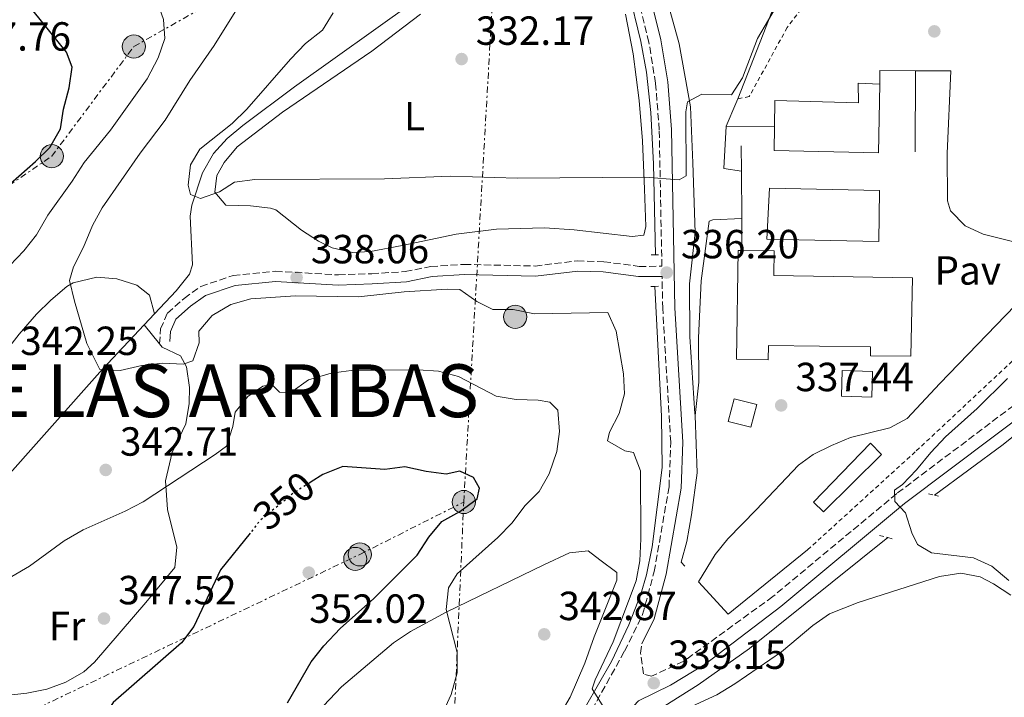
# Model space of a CAD drawing. Units: metres. Extents: x 594023 to 597488, y 4712875 to 4715235.
# Drawn here: x 594515 to 594757, y 4713589 to 4713756 of the extents above; entities that cross this region are included whole.
import ezdxf
from ezdxf.enums import TextEntityAlignment as Align

# ---------------------------------------------------------------- set-up
doc = ezdxf.new("R2010")
doc.units = ezdxf.units.M
doc.header["$MEASUREMENT"] = 0
for name, pattern in [('DGN Style 1', [1.045693079995523, 0.001739921930109024, -1.043953158065414]), ('DGN Style 2', [1.7399219301090239, 1.043953158065414, -0.6959687720436097]), ('DGN Style 3', [2.435890702152634, 1.739921930109024, -0.6959687720436097]), ('DGN Style 5', [1.217945351076317, 0.5219765790327072, -0.6959687720436097]), ('DGN Style 7', [3.4798438602180486, 1.565929737098122, -0.6959687720436097, 0.5219765790327072, -0.6959687720436097])]:
    doc.linetypes.add(name, pattern=pattern)
for name, color, linetype, lineweight in [('Acequia sin especificar', 4, 'Continuous', 0), ('Camino', 7, 'DGN Style 3', 0), ('Cauce permanente no visto', 142, 'DGN Style 1', 13), ('Cota de curva de nivel directora', 7, 'Continuous', 0), ('Cota de punto acotado terreno', 7, 'Continuous', 0), ('Curva de nivel directora', 30, 'Continuous', 30), ('Curva de nivel directora no vista', 30, 'DGN Style 5', 30), ('Curva de nivel intermedia', 30, 'Continuous', 0), ('Etiqueta de uso rústico', 92, 'Continuous', 0), ('Invernadero', 7, 'Continuous', 0), ('Línea  de muro-pared o tapia', 1, 'Continuous', 13), ('Línea de bordillo', 7, 'Continuous', 13), ('Línea de cambio de uso (parcela vista)', 92, 'Continuous', 0), ('Línea de pavimento', 1, 'Continuous', 0), ('Línea eléctrica', 6, 'DGN Style 7', 0), ('Margen derecho', 7, 'Continuous', 0), ('Nave industrial', 1, 'Continuous', 13), ('Pavimento', 7, 'Continuous', 0), ('Pontón-alcantarilla (pasos de agua)', 1, 'DGN Style 2', 0), ('Poste tendido eléctrico', 7, 'Continuous', 0), ('Punto acotado terreno (símbolo)', 7, 'Continuous', 0), ('Tela metálica o alambrada', 7, 'DGN Style 2', 0), ('Texto de Corraliza', 7, 'Continuous', 0), ('Zona delimitada', 6, 'Continuous', 0)]:
    doc.layers.add(name, color=color, linetype=linetype, lineweight=lineweight)
doc.styles.add('Style-Arial', font='arial.ttf')

# ---------------------------------------------------------------- blocks, each defined once
blk = doc.blocks.new('5PATER')
at = {"layer": 'Cauce permanente no visto', "linetype": 'Continuous', "lineweight": 0}
h = blk.add_hatch(color=51, dxfattribs=at)
edge = h.paths.add_edge_path()
edge.add_ellipse((0, 0), major_axis=(-0.1095731443231308, -0.1110710700762829), ratio=0.9994222409660317, start_angle=0, end_angle=360)
blk = doc.blocks.new('5PELE')
at = {"layer": 'Zona delimitada', "linetype": 'Continuous', "lineweight": 0}
h = blk.add_hatch(color=9, dxfattribs=at)
edge = h.paths.add_edge_path()
edge.add_arc((-2.000000476837158e-05, 0), 0.2850000000000001, 0, 360)
at = {"layer": 'Zona delimitada', "color": 252, "linetype": 'Continuous', "lineweight": 0}
blk.add_circle((-2.000000476837158e-05, 0), 0.2850000000000001, dxfattribs=at)

msp = doc.modelspace()

# ---------------------------------------------------------------- linework, layer by layer
at = {"layer": 'Acequia sin especificar', "color": 4, "linetype": 'Continuous', "lineweight": 0, "extrusion": (0.0652767367531989, 0.06932490647176497, 0.9954561793376616), "elevation": 365922.2590039363, "flags": 128}
msp.add_lwpolyline([(2798516.685278052, -3821872.311079274), (2798516.685278052, -3821868.530391506)], dxfattribs=at)
at = {"layer": 'Acequia sin especificar', "color": 4, "linetype": 'Continuous', "lineweight": 0}
for points in [[(594636.6699999999, 4713797.119999999, 328.8300000000018), (594636.2300000006, 4713796.689999999, 328.8600000000006), (594633.0099999999, 4713792.880000001, 329.2200000000012), (594631.1799999997, 4713789.880000001, 329.4700000000012), (594627.1200000001, 4713780.75, 330), (594624.1100000005, 4713774.76, 330.2200000000012), (594621.3499999996, 4713770.199999999, 330.3800000000047), (594618.2100000001, 4713766.26, 330.6000000000058), (594614.6100000005, 4713762.779999999, 330.8300000000018), (594611.9500000002, 4713760.710000001, 330.9799999999959), (594582.5, 4713739.710000001, 332.8000000000029), (594569.7100000001, 4713730.199999999, 333.1000000000058), (594565.9100000003, 4713726.99, 333.3600000000006), (594562.5300000003, 4713723.27, 333.679999999993), (594559.8200000003, 4713718.52, 334.070000000007), (594557.1500000004, 4713710.560000001, 334.6699999999983), (594556.7400000002, 4713707.84, 334.9199999999983), (594557.3499999996, 4713695.850000001, 336.4600000000065), (594556.5800000001, 4713693.539999999, 336.7400000000052), (594553.3399999999, 4713689.480000001, 337.1900000000023), (594548.0099999999, 4713683.83, 337.9499999999971)], [(594671.4000000004, 4713698.32, 335.2200000000012), (594670.9100000003, 4713720.699999999, 333.429999999993), (594670.2400000002, 4713733.390000001, 333.1000000000058), (594669.1699999999, 4713743.310000001, 332.3999999999942), (594667.75, 4713750.869999999, 331.7799999999988), (594664.75, 4713763.41, 330.679999999993), (594659.5700000003, 4713781.310000001, 330.0800000000018), (594657.8600000005, 4713785.960000001, 330.0899999999965), (594655.4000000004, 4713790.380000001, 330.0899999999965), (594651.2999999998, 4713794.08, 329.6300000000047), (594649.0800000001, 4713794.82, 329.4700000000012), (594636.6699999999, 4713797.119999999, 328.8300000000018)], [(594892.4800000006, 4713747.65, 323.7200000000012), (594888.7000000002, 4713747.630000001, 324.0200000000041), (594883.9900000002, 4713746.17, 324.8399999999965), (594874.7800000003, 4713740.140000001, 325.3399999999965), (594850.6900000004, 4713720.890000001, 326.2400000000052), (594834.5, 4713708.58, 327.1399999999995), (594809.5800000001, 4713690.300000001, 328.8500000000058), (594776.4699999997, 4713667.33, 331.2899999999936), (594757.04, 4713651.619999999, 332.2799999999988), (594740.0800000001, 4713639.140000001, 333.7100000000065)], [(594621.0599999996, 4713536.680000001, 341.5800000000018), (594641.2400000002, 4713565.83, 341.179999999993), (594650.9299999997, 4713581.380000001, 340.3699999999953), (594660.54, 4713598.15, 339.1600000000035), (594664.8499999996, 4713607.16, 338.929999999993), (594667.7800000003, 4713614.75, 338.7400000000052), (594669.1799999997, 4713619.550000001, 338.6100000000006), (594670.5700000003, 4713626.369999999, 338.3800000000047), (594673.0199999996, 4713645.949999999, 337.4700000000012), (594672.8899999997, 4713658.59, 336.7899999999936), (594671.1900000004, 4713690.560000001, 336.1300000000047)], [(594545.4299999997, 4713681.09, 338.3099999999977), (594535.1399999997, 4713670.17, 339.7700000000041), (594495.8799999999, 4713626.109999999, 342.1900000000023), (594479.6200000001, 4713607.140000001, 344.0500000000029)], [(594728.6600000003, 4713628.67, 334.6199999999953), (594694.5700000003, 4713601.369999999, 337.25), (594681.8899999997, 4713592.449999999, 337.6499999999942), (594669.2199999997, 4713584.49, 338.7599999999948), (594663.6600000003, 4713580.350000001, 338.9799999999959), (594659.9800000006, 4713576.970000001, 339.0800000000018), (594653.3899999997, 4713569.66, 339.4600000000065)]]:
    msp.add_polyline3d(points, dxfattribs=at)
at = {"layer": 'Camino', "color": 7, "linetype": 'DGN Style 3', "lineweight": 0}
for points in [[(594549.199999999, 4713676.390000002, 338.8099999999978), (594549.4800000006, 4713680.060000001, 338.8099999999978), (594551.1599999992, 4713683.950000001, 338.5099999999946), (594555.2600000007, 4713687.609999999, 338.2100000000063), (594559.3599999979, 4713690.540000002, 338.5099999999946), (594567.3399999996, 4713693.24, 338.2100000000063), (594577.749999999, 4713694.270000001, 338.2100000000063), (594593.27, 4713693.380000001, 338.2100000000063), (594601.4999999999, 4713693.670000002, 338.2100000000063), (594609.7399999988, 4713694.190000001, 338.2100000000063), (594616.0300000008, 4713695.439999999, 337.8999999999943), (594624.2600000009, 4713695.970000002, 336.9900000000054), (594641.7100000009, 4713695.570000002, 336.6900000000024), (594652.1200000001, 4713696.840000001, 336.3899999999994), (594658.6600000003, 4713696.630000001, 336.3899999999994), (594667.3900000008, 4713695.470000001, 336.0899999999965), (594672.9600000009, 4713695.5, 336.1399999999995), (594672.3199999994, 4713729.09, 334.2899999999935), (594671.4099999998, 4713740.59, 333.8399999999966), (594669.7800000003, 4713750.640000002, 332.9299999999931), (594666.9299999982, 4713762.130000001, 332.0200000000042)], [(594885.2699999996, 4713752.77, 325.1000000000058), (594874.5199999984, 4713746.170000002, 325.6999999999972), (594845.9299999982, 4713724.210000001, 327.3699999999953), (594831.6900000002, 4713713.720000001, 328.1300000000048), (594796.5700000009, 4713688.460000001, 330.1000000000058), (594775.2100000015, 4713672.960000004, 331.6100000000005), (594730.8099999975, 4713639.530000002, 335.0899999999965), (594700.2899999983, 4713614.170000001, 337.5200000000042), (594678.3399999988, 4713598.24, 338.5800000000019), (594670.3999999971, 4713594.53, 339.479999999996), (594668.3999999989, 4713595.090000001, 339.7899999999937), (594667.6999999993, 4713600.189999999, 339.9400000000023), (594667.9899999977, 4713602.490000002, 339.8999999999942)], [(594646.3799999979, 4713571.230000001, 341.1100000000006), (594655.75, 4713586.300000003, 340.3500000000059), (594663.7899999977, 4713600.750000001, 340.0500000000029), (594668.2199999979, 4713609.74, 339.5899999999965), (594671.0799999967, 4713620.300000002, 339.2899999999936), (594674.7199999979, 4713641.150000001, 338.5299999999989), (594675.1499999969, 4713652.180000001, 338.0800000000019), (594673.1599999998, 4713685.12, 336.7200000000011), (594673.0100000001, 4713693.000000001, 336.1499999999943)]]:
    msp.add_polyline3d(points, dxfattribs=at)
at = {"layer": 'Curva de nivel directora', "color": 30, "linetype": 'Continuous', "lineweight": 30, "elevation": 350, "flags": 128}
for points in [[(594502.1799999997, 4713706.83), (594518.6399999995, 4713721.300000001), (594522.2200000003, 4713724.79), (594524.7999999997, 4713729.390000002), (594525.5199999994, 4713734.24), (594526.979999999, 4713739.45), (594527.6899999998, 4713744.54), (594526.3099999984, 4713748.260000002), (594516.0699999991, 4713760.980000001), (594511.9599999986, 4713770.57)], [(594580.7199999995, 4713588.000000001), (594586.589999999, 4713598.110000002), (594589.649999999, 4713602.060000001), (594593.7399999994, 4713606.330000003), (594602.0099999995, 4713613.699999999), (594612.6800000003, 4713624.360000002), (594615.5700000004, 4713628.779999999), (594618.7499999988, 4713632.640000002), (594623.2300000003, 4713635.15), (594627.4300000003, 4713638.270000001), (594628.0400000005, 4713640.880000001), (594626.5400000006, 4713643.470000002), (594623.1799999991, 4713645.070000002), (594619.8300000007, 4713644.310000002), (594614.8799999999, 4713644.980000001), (594609.6499999994, 4713646.109999999), (594604.6899999996, 4713645.460000001), (594594.3699999996, 4713646.180000001), (594589.4500000001, 4713644.250000002), (594586.6000000002, 4713642.390000002), (594586.209999999, 4713642.15)], [(594571.5099999983, 4713629.810000001), (594564.2499999984, 4713620.750000001), (594557.639999999, 4713606.760000001), (594554.6599999995, 4713602.74), (594537.7599999993, 4713588.050000001), (594534.069999999, 4713582.449999999), (594530.6200000001, 4713578.460000001), (594526.4000000001, 4713575.740000002), (594522.6899999997, 4713575.689999999), (594517.7199999987, 4713577.65), (594513.1599999989, 4713580.130000001)]]:
    msp.add_lwpolyline(points, dxfattribs=at)
at = {"layer": 'Curva de nivel directora no vista', "color": 30, "linetype": 'DGN Style 5', "lineweight": 30, "elevation": 350, "flags": 128}
msp.add_lwpolyline([(594586.209999999, 4713642.15), (594582.3400000001, 4713639.770000001), (594574.0000000005, 4713632.900000001), (594571.5099999983, 4713629.810000001)], dxfattribs=at)
at = {"layer": 'Curva de nivel intermedia', "color": 30, "linetype": 'Continuous', "lineweight": 0, "flags": 128}
for points, elevation in [([(594512.3400000008, 4713695.659999998), (594515.7899999997, 4713699.279999999), (594518.8800000009, 4713703.210000001), (594521.7000000017, 4713708.12), (594527.73, 4713716.460000002), (594530.6900000017, 4713721.06), (594537.1, 4713729.039999999), (594546.1900000004, 4713741.640000001), (594548.9100000006, 4713746.84), (594550.5300000011, 4713751.580000001), (594550.2300000016, 4713756.270000001), (594548.5900000011, 4713760.990000002), (594545.2400000005, 4713765.05), (594540.8600000017, 4713768.38), (594536.3800000001, 4713771.09), (594533.7500000016, 4713774.789999999), (594526.0200000001, 4713781.82), (594523.4000000005, 4713786.279999999), (594519.4900000012, 4713795.529999998), (594518.5999999993, 4713801.01), (594518.4500000018, 4713806.220000001), (594516.5899999999, 4713810.859999999), (594513.3300000011, 4713813.88)], 345.0000000000001), ([(594658.4600000012, 4713587.119999998), (594655.8300000007, 4713591.439999999), (594656.5600000013, 4713593.679999999), (594660.9800000003, 4713603.010000001), (594666.6100000008, 4713618.050000001), (594667.5400000006, 4713622.960000002), (594667.790000001, 4713628.38), (594667.7000000015, 4713645.099999999), (594665.9400000002, 4713649.679999999), (594663.8300000002, 4713650.039999999), (594659.6000000013, 4713652.499999999), (594660.0900000008, 4713654.609999999), (594662.4199999998, 4713659.21), (594663.7600000009, 4713664.06), (594663.5199999996, 4713669.050000001), (594661.6900000012, 4713679.55), (594659.6799999995, 4713684.13), (594641.5700000002, 4713683.789999997), (594636.3600000021, 4713684.869999999), (594631.3500000008, 4713684.890000001), (594627.4200000013, 4713686.81), (594623.1800000012, 4713689.769999999), (594620.0800000011, 4713689.869999999), (594609.5100000009, 4713689.25), (594598.2600000012, 4713688.019999999), (594582.7100000011, 4713688.2), (594571.7100000017, 4713687.509999999), (594566.7600000007, 4713686.119999999), (594562.190000002, 4713683.369999999), (594558.8600000016, 4713679.500000001), (594559.0000000002, 4713676.65), (594557.410000001, 4713672.180000001), (594555.0500000007, 4713671.42), (594550.0599999995, 4713671.65), (594544.8800000006, 4713671.05), (594539.5600000009, 4713669.849999999), (594534.4700000014, 4713670.07), (594531.2900000006, 4713676.480000001), (594528.3, 4713686.91), (594527.0300000004, 4713691.99), (594528.0099999994, 4713695.34), (594530.4600000014, 4713700.189999999), (594532.6699999998, 4713705.539999999), (594535.0900000005, 4713709.91), (594544.4800000006, 4713723.34), (594550.6200000005, 4713731.529999998), (594556.6700000011, 4713741.27), (594562.7000000017, 4713749.859999999), (594571.0999999993, 4713763.499999999)], 340.0000000000001), ([(594701.910000001, 4713760.77), (594696.4900000007, 4713751.63), (594692.8600000007, 4713741.909999999), (594690.1200000005, 4713737.710000001), (594682.8400000005, 4713737.890000001), (594679.2500000007, 4713736.010000001), (594678.8900000008, 4713733.529999999), (594678.9700000013, 4713717.769999999), (594677.2400000013, 4713716.77), (594668.8000000012, 4713717.470000001), (594637.3000000009, 4713717.179999999), (594620.8000000007, 4713717.710000001), (594604.6400000004, 4713717.009999999), (594572.6700000007, 4713716.84), (594567.7100000007, 4713716.189999999), (594564.0000000005, 4713713.819999999), (594559.2700000008, 4713712.190000001), (594556.8099999997, 4713713.16), (594556.3, 4713715.509999999), (594556.8099999997, 4713720.480000001), (594559.1100000021, 4713724.329999999), (594567.1400000007, 4713730.699999999), (594570.7400000016, 4713734.17), (594581.4400000015, 4713746.529999999), (594585.1500000019, 4713750.4), (594589.3499999995, 4713753.640000001), (594591.9900000015, 4713757.890000001)], 334.9999999999999), ([(594618.7199999997, 4713585.02), (594621.0500000011, 4713589.999999999), (594622.5100000006, 4713595.34), (594622.5300000008, 4713600.349999999), (594619.8300000007, 4713610.960000001), (594620.4200000007, 4713616.29), (594622.5100000006, 4713619.779999998), (594632.5199999998, 4713628.689999999), (594636.1000000006, 4713632.309999999), (594639.1800000007, 4713636.539999999), (594642.7600000014, 4713640.029999999), (594645.190000001, 4713644.399999999), (594647.0500000007, 4713649.859999999), (594647.7700000004, 4713654.819999999), (594647.3700000005, 4713660.03), (594645.3699999999, 4713661.999999999), (594642.52, 4713662.490000002), (594637.0599999995, 4713662.699999998), (594632.1300000009, 4713663.529999998), (594622.8900000006, 4713668.34), (594617.9199999997, 4713669.67), (594612.9300000007, 4713670.019999999), (594602.0400000009, 4713669.960000001), (594596.4599999996, 4713669.810000001), (594591.4999999999, 4713669.149999999), (594585.9200000007, 4713667.52), (594581.6000000001, 4713664.399999999), (594578.7500000002, 4713664.5), (594576.8800000016, 4713666.359999999), (594574.6399999998, 4713665.970000001), (594570.9400000006, 4713663.470000001), (594567.8100000012, 4713659.560000001), (594567.2500000002, 4713656.009999999), (594565.7100000002, 4713651.23), (594562.9499999997, 4713649.16), (594545.1500000011, 4713637.529999998), (594540.7200000009, 4713635.199999999), (594530.4200000013, 4713630.630000001), (594525.7200000006, 4713627.880000001), (594517.2000000001, 4713621.63), (594512.8700000006, 4713619.130000001)], 345.0000000000001), ([(594758.4000000008, 4713618.09), (594754.2800000012, 4713621.660000001), (594749.7100000003, 4713623.71), (594739.3800000015, 4713624.929999999), (594735.9000000014, 4713627.019999999), (594734.52, 4713629.869999998), (594733.0000000001, 4713634.819999999), (594730.3800000005, 4713637.539999999), (594730.2400000019, 4713640.390000001), (594732.22, 4713641.769999999), (594735.7000000002, 4713645.359999998), (594739.1800000004, 4713649.649999999), (594742.8200000015, 4713653.489999999), (594750.6, 4713660.470000001), (594758.1300000002, 4713667.830000001)], 334.9999999999999)]:
    msp.add_lwpolyline(points, dxfattribs=dict(at, elevation=elevation))
at = {"layer": 'Invernadero', "color": 7, "linetype": 'Continuous', "lineweight": 0}
msp.add_polyline3d([(594727.0999999996, 4713649.119999999, 339.179999999993), (594712.75, 4713635.02, 339.2799999999988), (594710.2800000003, 4713637.41, 339.25), (594724.3399999999, 4713651.930000001, 339.1199999999953)], close=True, dxfattribs=at)
msp.add_polyline3d([(594712.75, 4713635.02, 339.2799999999988), (594710.2800000003, 4713637.41, 339.25), (594724.3399999999, 4713651.930000001, 339.1199999999953), (594727.0999999996, 4713649.119999999, 339.179999999993), (594712.75, 4713635.02, 339.2799999999988)], dxfattribs=at)
at = {"layer": 'Línea  de muro-pared o tapia', "color": 1, "linetype": 'Continuous', "lineweight": 13, "flags": 128}
for points, elevation in [([(594726.6799999997, 4713740.369999999), (594726.6600000003, 4713743.76), (594735.4699999997, 4713743.680000001)], 338.8600000000006), ([(594735.4699999997, 4713743.680000001), (594744.1100000005, 4713743.609999999), (594743.25, 4713723.25)], 338.8600000000006), ([(594692.5700000003, 4713718.9), (594688.2000000002, 4713719.600000001), (594688.8200000003, 4713730.029999999)], 338.6000000000058), ([(594688.8200000003, 4713730.029999999), (594700.6900000004, 4713729.84)], 338.2599999999948), ([(594692.5300000003, 4713725.199999999), (594692.5700000003, 4713718.9)], 338.6000000000058)]:
    msp.add_lwpolyline(points, dxfattribs=dict(at, elevation=elevation))
at = {"layer": 'Línea  de muro-pared o tapia', "color": 1, "linetype": 'Continuous', "lineweight": 13, "extrusion": (3.243332517237254e-05, 0.004994732080209485, 0.9999875257219594), "elevation": 23902.03179823691, "flags": 128}
msp.add_lwpolyline([(594735.3286934479, 4713663.072819524), (594735.458696691, 4713683.093069252)], dxfattribs=at)
at = {"layer": 'Línea  de muro-pared o tapia', "color": 1, "linetype": 'Continuous', "lineweight": 13, "extrusion": (-0.8643234942683926, 0.3894329301025226, 0.3182560136233713), "elevation": 1321785.831669573, "flags": 128}
msp.add_lwpolyline([(-4541945.265462713, -443382.2883106563), (-4541944.045343082, -443382.0773412614), (-4541937.971993979, -443381.7503386994)], dxfattribs=at)
at = {"layer": 'Línea  de muro-pared o tapia', "color": 1, "linetype": 'Continuous', "lineweight": 13, "extrusion": (0.06195751906639972, 0.05689817392641257, 0.9964556506111933), "elevation": 305381.6461473581, "flags": 128}
msp.add_lwpolyline([(3069512.571840272, -3613416.711879542), (3069514.114445955, -3613391.509719561), (3069524.921744415, -3613391.509719561)], dxfattribs=at)
at = {"layer": 'Línea  de muro-pared o tapia', "color": 1, "linetype": 'Continuous', "lineweight": 13}
for points in [[(594696.0099999999, 4713791.359999999, 331.8999999999942), (594705.4600000001, 4713791.9, 331.8999999999942), (594705.7199999997, 4713788.51, 332.1999999999971), (594705.5599999996, 4713772.51, 332.1999999999971), (594698.6299999999, 4713754.550000001, 334.6199999999953), (594691.6600000003, 4713736.75, 337.75)], [(594681.1399999997, 4713658.720000001, 338.8800000000047), (594681.1200000001, 4713659.210000001, 338.8600000000006), (594679.8099999996, 4713678.100000001, 338.8600000000006), (594679.7400000002, 4713691.180000001, 338.5599999999977), (594681.1299999999, 4713703.789999999, 337.6499999999942), (594680.5499999998, 4713720.99, 336.4400000000023), (594679.9900000002, 4713734.789999999, 335.8399999999965), (594677.25, 4713750.279999999, 333.1100000000006), (594673.29, 4713764.560000001, 333.1100000000006)], [(594678.6500000004, 4713621.640000001, 341.5899999999965), (594677.6799999997, 4713622.609999999, 341.5899999999965), (594679.1100000005, 4713627.699999999, 340.679999999993), (594680.2800000003, 4713634.25, 340.0800000000018), (594681.6799999997, 4713644.67, 339.4700000000012), (594681.1399999997, 4713658.720000001, 338.8800000000047)]]:
    msp.add_polyline3d(points, dxfattribs=at)
at = {"layer": 'Línea de bordillo', "color": 7, "linetype": 'Continuous', "lineweight": 13, "elevation": 337.6900000000024, "flags": 128}
for points in [[(594692.5700000002, 4713718.9), (594692.6200000015, 4713707.240000002)], [(594692.6200000015, 4713707.240000002), (594692.6599999996, 4713699.410000001)]]:
    msp.add_lwpolyline(points, dxfattribs=at)
at = {"layer": 'Línea de cambio de uso (parcela vista)', "color": 92, "linetype": 'Continuous', "lineweight": 0, "extrusion": (-0.0924380455277465, 0.115241064683006, 0.9890271506635889), "elevation": 488585.6076364396, "flags": 128}
msp.add_lwpolyline([(-3413161.302851274, -3268615.609192467), (-3413161.302851274, -3268621.701228251)], dxfattribs=at)
at = {"layer": 'Línea de cambio de uso (parcela vista)', "color": 92, "linetype": 'Continuous', "lineweight": 0}
for points in [[(594613.5, 4713757.600000001, 331.6499999999942), (594601.5499999998, 4713748.52, 331.5899999999965), (594579.5, 4713733.5, 333.179999999993), (594568.3700000001, 4713724.9, 334.0800000000018), (594565.1500000004, 4713721.09, 334.2899999999936), (594563.3099999996, 4713717.850000001, 334.3800000000047), (594562.8499999996, 4713713.720000001, 334.3800000000047), (594565.5300000003, 4713710.59, 334.679999999993), (594571.5899999999, 4713710.380000001, 334.9900000000052), (594576.54, 4713709.850000001, 335.4499999999971), (594577.9000000004, 4713709.439999999, 335.5899999999965), (594584.2199999997, 4713704.390000001, 336.5), (594588.3799999999, 4713701.710000001, 336.9400000000023), (594591.7599999999, 4713700.07, 337.1100000000006), (594596.7300000006, 4713698.92, 337.0399999999936), (594601.2100000001, 4713699.15, 336.8000000000029), (594608.9500000002, 4713700.640000001, 336.1999999999971), (594622.2699999996, 4713703.380000001, 335.8899999999995), (594632.1900000004, 4713704.640000001, 335.5899999999965), (594644.0599999996, 4713704.949999999, 335.5899999999965), (594651.3300000001, 4713704.5, 335.5899999999965), (594665.6399999997, 4713702.880000001, 335.5899999999965), (594668.54, 4713703.140000001, 335.5899999999965), (594669.0199999996, 4713705.32, 335.5899999999965), (594668.7199999997, 4713714.529999999, 335.2899999999936), (594668.1799999997, 4713726.4, 333.7700000000041), (594667.3799999999, 4713736.350000001, 333.4100000000035), (594665.9199999999, 4713747.810000001, 332.9400000000023), (594664, 4713757.609999999, 332.4900000000052)], [(594548.0099999999, 4713683.83, 337.9499999999971), (594546.7800000003, 4713688.430000001, 338.25), (594543.6100000005, 4713690.83, 338.8500000000058), (594538.7100000001, 4713692.380000001, 339.3999999999942), (594533.7999999998, 4713692.789999999, 339.9400000000023), (594527.9500000002, 4713691.449999999, 340.7700000000041), (594526.4100000003, 4713690.5, 340.9700000000012), (594522.4000000004, 4713687.199999999, 341.2200000000012), (594518.8700000001, 4713683.74, 341.179999999993), (594514.5999999996, 4713678.810000001, 341.2799999999988), (594494.3899999997, 4713652.779999999, 344), (594474.6799999997, 4713630.180000001, 344.9100000000035), (594471.4400000004, 4713626.230000001, 345.2799999999988), (594462.7100000001, 4713613.930000001, 346.9199999999983), (594459.25, 4713608.25, 347.0299999999988), (594460.4800000006, 4713604.380000001, 346.7299999999959), (594467.5099999999, 4713604.66, 346.1199999999953), (594477.6200000001, 4713604.800000001, 344.2799999999988)], [(594512.0800000001, 4713589.890000001, 347.2200000000012), (594516.54, 4713590.369999999, 347.3800000000047), (594521.4199999999, 4713591.34, 347.7299999999959), (594526.1500000004, 4713593.060000001, 347.9799999999959), (594530.5999999996, 4713595.609999999, 347.9799999999959), (594533.2100000001, 4713597.970000001, 347.9799999999959), (594545.8399999999, 4713612.720000001, 347.8899999999995), (594552.9600000001, 4713621.33, 347.3800000000047), (594553.5099999999, 4713626.32, 347.1199999999953), (594551.1900000004, 4713635.619999999, 344.6499999999942), (594550.6600000003, 4713642.640000001, 343.7400000000052), (594552.3200000003, 4713649.680000001, 343.4400000000023), (594555.6799999997, 4713656.720000001, 341.929999999993), (594556.5199999996, 4713661.680000001, 341.6000000000058), (594556.5999999996, 4713665.689999999, 341.320000000007), (594555.8499999996, 4713670.779999999, 340.7200000000012), (594554.3799999999, 4713673.430000001, 340.1100000000006), (594549.8499999996, 4713675.58, 339.3699999999953), (594549.2000000002, 4713676.390000001, 339.2100000000065)], [(594567.6600000003, 4713561.230000001, 348.25), (594565.4400000004, 4713568.480000001, 348.25), (594567.5999999996, 4713572.369999999, 348.25), (594570.9900000002, 4713573.84, 348.25), (594579.6900000004, 4713578.01, 347.3399999999965), (594583.6600000003, 4713580.970000001, 347.1199999999953), (594594.0300000003, 4713591.92, 346.5299999999988), (594606.8099999996, 4713602.800000001, 345.5200000000041), (594611.04, 4713605.550000001, 345.2200000000012), (594619.8399999999, 4713610.279999999, 344.6499999999942), (594643.9000000004, 4713621.960000001, 343.4100000000035), (594650.1900000004, 4713624.9, 342.8000000000029), (594654.79, 4713625.41, 342.8000000000029), (594657.7100000001, 4713623.24, 342.1900000000023), (594661.8399999999, 4713620.119999999, 341.8899999999995), (594661.8499999996, 4713618.180000001, 341.5899999999965), (594656.2599999999, 4713604.26, 341.6000000000058), (594653.9600000001, 4713597.779999999, 341.2899999999936), (594650.3600000005, 4713589.369999999, 341.6000000000058), (594630.0300000003, 4713554.49, 342.3099999999977), (594624.5199999996, 4713546.230000001, 342.7100000000065), (594620.5700000003, 4713541, 343.1100000000006), (594617.4299999997, 4713539.050000001, 343.4100000000035), (594606.2400000002, 4713538.779999999, 344.4499999999971)], [(594672.9199999999, 4713583.680000001, 339.7799999999988), (594686.5199999996, 4713589.949999999, 338.8800000000047), (594690.9299999997, 4713592.699999999, 338.5599999999977), (594702.3899999997, 4713600.550000001, 337.9600000000065), (594710.1500000004, 4713607.029999999, 337.9600000000065), (594714.2199999997, 4713609.91, 337.9600000000065), (594721.3499999996, 4713612.680000001, 337.9600000000065), (594741.3099999996, 4713619.07, 337.5099999999948), (594746.6299999999, 4713619.930000001, 337.3600000000006), (594751.3899999997, 4713618.980000001, 336.7899999999936), (594754.6299999999, 4713617.300000001, 336.4499999999971), (594758.8899999997, 4713614.52, 336.4499999999971)]]:
    msp.add_polyline3d(points, dxfattribs=at)
at = {"layer": 'Línea de pavimento', "color": 1, "linetype": 'Continuous', "lineweight": 0}
for points in [[(594743.25, 4713723.25, 337.3800000000047), (594743.3099999996, 4713711.619999999, 337.3800000000047), (594744.0499999998, 4713709.199999999, 337.3800000000047), (594747.6799999997, 4713705.470000001, 337.2700000000041), (594752.0700000003, 4713703.430000001, 337.0800000000018), (594766.1399999997, 4713699.869999999, 336.7799999999988), (594767.5, 4713695.039999999, 336.5599999999977), (594765.9400000004, 4713691.880000001, 336.4799999999959), (594762.3300000001, 4713688.220000001, 336.7799999999988), (594741.4600000001, 4713666.67, 337.0599999999977), (594733.4100000003, 4713658.029999999, 337.3800000000047), (594729.0999999996, 4713655.720000001, 337.3800000000047), (594719.3899999997, 4713653.350000001, 337.3800000000047), (594714.75, 4713651.369999999, 337.3800000000047), (594710.2300000006, 4713649.17, 337.3800000000047), (594706.5800000001, 4713646.5, 337.3800000000047), (594696.2199999997, 4713635.539999999, 337.9900000000052), (594689.2199999997, 4713628.369999999, 338.8699999999953), (594686.1100000005, 4713624.5, 339.179999999993), (594682.0199999996, 4713617.779999999, 339.1999999999971)], [(594681.1399999997, 4713658.720000001, 338.2799999999988), (594682.0599999996, 4713666.970000001, 337.3699999999953), (594682.0099999999, 4713677.869999999, 337.3699999999953), (594682.6600000003, 4713691.92, 337.3699999999953), (594684.6500000004, 4713706.609999999, 337.3699999999953), (594685.4900000002, 4713706.960000001, 337.3699999999953), (594692.6200000001, 4713707.24, 337.3699999999953)]]:
    msp.add_polyline3d(points, dxfattribs=at)
at = {"layer": 'Línea eléctrica', "color": 6, "linetype": 'DGN Style 7', "lineweight": 0, "extrusion": (0.006245978558768696, 0.1089602875186885, 0.9940264802789149), "elevation": 517661.2804146947, "flags": 128}
msp.add_lwpolyline([(-323890.5321300067, -4711589.726005774), (-323890.5321300067, -4711773.069910772)], dxfattribs=at)
at = {"layer": 'Línea eléctrica', "color": 6, "linetype": 'DGN Style 7', "lineweight": 0}
for points in [[(594414.160000001, 4713535, 350.4499999999971), (594452.5500000002, 4713605.71, 349.3999999999942), (594481.0100000007, 4713676.609999999, 352.5), (594486.2800000013, 4713697.759999999, 351.6600000000035), (594522.6799999991, 4713722.619999999, 349.0399999999936), (594542.8899999995, 4713749.62, 346.5099999999948), (594581.7800000017, 4713771.630000002, 338.9199999999983), (594608.9899999984, 4713803.999999999, 335.3999999999942), (594618.6099999985, 4713816.65, 332.1999999999971), (594634.5900000001, 4713819.399999999, 330.0599999999977)], [(594414.160000001, 4713535, 350.4499999999971), (594507.1200000021, 4713580.939999999, 349.4600000000065), (594598.5599999989, 4713624.540000001, 350.9600000000065), (594624.1600000006, 4713637.449999999, 350.070000000007)], [(594582.1900000006, 4712902.710000002, 392.9199999999983), (594599.1700000013, 4713187.100000001, 358), (594613.3400000002, 4713393.109999998, 349.0899999999965), (594624.1600000006, 4713637.449999999, 350.070000000007)]]:
    msp.add_polyline3d(points, dxfattribs=at)
at = {"layer": 'Margen derecho', "color": 7, "linetype": 'Continuous', "lineweight": 0}
for points in [[(594667.9899999977, 4713602.490000002, 339.8999999999942), (594671.0399999986, 4713608.680000001, 339.5899999999965), (594674.0100000014, 4713619.650000001, 339.2899999999936), (594677.7100000007, 4713640.83, 338.5299999999989), (594678.1499999987, 4713652.210000001, 338.0800000000019), (594676.1499999983, 4713685.24, 336.7200000000011), (594675.319999999, 4713729.230000001, 334.2899999999935), (594674.3899999993, 4713740.95, 333.8399999999966), (594672.7199999974, 4713751.240000002, 332.9299999999931), (594669.8299999972, 4713762.92, 332.0200000000042), (594665.7800000015, 4713776.410000001, 331.2700000000042), (594663.3399999985, 4713788.26, 330.8099999999978), (594662.2199999986, 4713797.390000001, 330.2100000000063), (594661.5899999985, 4713806.07, 329.75), (594661.4099999995, 4713817.180000001, 329.4499999999972), (594661.719999998, 4713826.000000001, 329.1499999999942), (594662.5000000002, 4713836.400000001, 328.5399999999937), (594664.1000000007, 4713848.33, 328.2400000000054), (594666.6700000011, 4713860.78, 327.929999999993), (594669.8299999972, 4713873.220000002, 327.6300000000047), (594677.3900000011, 4713895.939999999, 327.179999999993), (594687.4999999985, 4713919.61, 326.4199999999984), (594700.5599999987, 4713949.380000001, 325.9700000000012), (594720.1700000024, 4713998.050000002, 325.5099999999949)], [(594887.0199999998, 4713750.119999999, 325.1000000000058), (594876.32, 4713743.560000001, 325.6999999999972), (594847.8299999981, 4713721.680000001, 327.3699999999953), (594833.5499999997, 4713711.160000003, 328.1300000000048), (594798.4299999983, 4713685.890000001, 330.1000000000058), (594777.089999999, 4713670.41, 331.6100000000005), (594732.7699999999, 4713637.050000003, 335.0899999999965), (594702.2699999987, 4713611.689999999, 337.5200000000042), (594683.6200000005, 4713597.520000001, 338.5800000000019), (594675.1, 4713592.370000001, 339.479999999996), (594667.2399999988, 4713588.460000002, 339.7899999999937), (594659.6599999993, 4713580.320000002, 339.9400000000023), (594650.2899999995, 4713568.510000001, 339.9400000000023)], [(594551.7499999994, 4713676.960000001, 338.8099999999978), (594551.9400000015, 4713679.460000004, 338.8099999999978), (594553.2299999989, 4713682.450000001, 338.5099999999946), (594556.8200000009, 4713685.650000001, 338.2100000000063), (594560.5100000012, 4713688.290000002, 338.5099999999946), (594567.8700000016, 4713690.779999999, 338.2100000000063), (594577.8099999992, 4713691.760000001, 338.2100000000063), (594593.2399999987, 4713690.880000002, 338.2100000000063), (594601.6200000006, 4713691.17, 338.2100000000063), (594610.0599999984, 4713691.710000001, 338.2100000000063), (594616.3500000006, 4713692.949999999, 337.8999999999943), (594624.3199999989, 4713693.460000002, 336.9900000000054), (594641.829999997, 4713693.07, 336.6900000000024), (594652.2299999996, 4713694.34, 336.3899999999994), (594658.4600000012, 4713694.140000001, 336.3899999999994), (594667.23, 4713692.970000002, 336.0899999999965), (594673.0100000001, 4713693.000000001, 336.1499999999943)]]:
    msp.add_polyline3d(points, dxfattribs=at)
at = {"layer": 'Nave industrial', "color": 1, "linetype": 'Continuous', "lineweight": 13, "flags": 128}
for points, elevation in [([(594726.5800000001, 4713714.199999999), (594726.4000000004, 4713701.600000001), (594698.7800000003, 4713702.180000001), (594699.4400000004, 4713714.779999999), (594726.5800000001, 4713714.199999999)], 341.2899999999937), ([(594724.8799999999, 4713669.609999999), (594724.7100000001, 4713663.310000001), (594717.1900000004, 4713663.51), (594717.3600000005, 4713669.82), (594724.8799999999, 4713669.609999999)], 340.9799999999959)]:
    msp.add_lwpolyline(points, close=True, dxfattribs=dict(at, elevation=elevation))
for points, elevation in [([(594726.4000000004, 4713701.600000001), (594698.7800000003, 4713702.180000001), (594699.4400000004, 4713714.779999999), (594726.5800000001, 4713714.199999999), (594726.4000000004, 4713701.600000001)], 341.2899999999937), ([(594724.7100000001, 4713663.310000001), (594717.1900000004, 4713663.51), (594717.3600000005, 4713669.82), (594724.8799999999, 4713669.609999999), (594724.7100000001, 4713663.310000001)], 340.9799999999959)]:
    msp.add_lwpolyline(points, dxfattribs=dict(at, elevation=elevation))
at = {"layer": 'Nave industrial', "color": 1, "linetype": 'Continuous', "lineweight": 13, "extrusion": (-0.06317180550993712, -0.0375421015639824, 0.997296301807429), "elevation": -214188.7404482137, "flags": 128}
msp.add_lwpolyline([(-3748292.923098204, 2911475.852735605), (-3748288.851685673, 2911471.770285361), (-3748292.923098204, 2911467.687835116), (-3748296.994510735, 2911471.770285361), (-3748292.923098204, 2911475.852735605)], close=True, dxfattribs=at)
at = {"layer": 'Nave industrial', "color": 1, "linetype": 'Continuous', "lineweight": 13, "extrusion": (-0.06317180550993712, -0.0375421015639824, 0.997296301807429), "elevation": -214188.7404482138, "flags": 128}
msp.add_lwpolyline([(-3748288.851685673, 2911471.770285361), (-3748292.923098204, 2911467.687835116), (-3748296.994510735, 2911471.770285361), (-3748292.923098204, 2911475.852735605), (-3748288.851685673, 2911471.770285361)], dxfattribs=at)
at = {"layer": 'Nave industrial', "color": 1, "linetype": 'Continuous', "lineweight": 13}
for points in [[(594726.6799999997, 4713740.369999999, 340.9799999999959), (594726.29, 4713723.41, 341.2899999999936), (594700.5999999996, 4713724, 341.2899999999936), (594700.6900000004, 4713729.84, 341.1399999999995), (594700.7800000003, 4713736.350000001, 340.9799999999959), (594721.3799999999, 4713735.74, 340.9799999999959), (594721.3499999996, 4713740.58, 340.9799999999959)], [(594734.6900000004, 4713692.680000001, 341.5899999999965), (594734.2999999998, 4713673.33, 340.679999999993), (594724.3300000001, 4713673.49, 340.679999999993), (594724.3700000001, 4713675.630000001, 340.679999999993), (594699.2300000006, 4713676.02, 340.679999999993), (594699.1699999999, 4713672.460000001, 340.679999999993), (594691.3399999999, 4713672.59, 339.7700000000041), (594691.7699999996, 4713699.42, 339.7700000000041), (594692.6600000003, 4713699.41, 339.929999999993), (594700.6200000001, 4713699.279999999, 341.2899999999936), (594700.5199999996, 4713693.230000001, 341.2899999999936)]]:
    msp.add_polyline3d(points, close=True, dxfattribs=at)
for points in [[(594700.6900000004, 4713729.84, 341.1399999999995), (594700.5999999996, 4713724, 341.2899999999936), (594726.29, 4713723.41, 341.2899999999936), (594726.6799999997, 4713740.369999999, 340.9799999999959)], [(594726.6799999997, 4713740.369999999, 340.9799999999959), (594721.3499999996, 4713740.58, 340.9799999999959), (594721.3799999999, 4713735.74, 340.9799999999959), (594700.7800000003, 4713736.350000001, 340.9799999999959), (594700.6900000004, 4713729.84, 341.1399999999995)], [(594691.7699999996, 4713699.42, 339.7700000000041), (594691.3399999999, 4713672.59, 339.7700000000041), (594699.1699999999, 4713672.460000001, 340.679999999993), (594699.2300000006, 4713676.02, 340.679999999993), (594724.3700000001, 4713675.630000001, 340.679999999993), (594724.3300000001, 4713673.49, 340.679999999993), (594734.2999999998, 4713673.33, 340.679999999993), (594734.6900000004, 4713692.680000001, 341.5899999999965), (594700.5199999996, 4713693.230000001, 341.2899999999936), (594700.6200000001, 4713699.279999999, 341.2899999999936), (594692.6600000003, 4713699.41, 339.929999999993), (594691.7699999996, 4713699.42, 339.7700000000041)]]:
    msp.add_polyline3d(points, dxfattribs=at)
at = {"layer": 'Pontón-alcantarilla (pasos de agua)', "color": 1, "linetype": 'DGN Style 2', "lineweight": 0, "flags": 128}
for points, elevation in [([(594671.4000000004, 4713698.32), (594669.9400000004, 4713698.310000001)], 335.5599999999977), ([(594672.1200000001, 4713698.32), (594671.4000000004, 4713698.32)], 335.5599999999977), ([(594670.2199999997, 4713690.560000001), (594671.1900000004, 4713690.560000001)], 335.8600000000006), ([(594671.1900000004, 4713690.560000001), (594672.1600000003, 4713690.57)], 335.8600000000006), ([(594738.6699999999, 4713639.480000001), (594740.0800000001, 4713639.140000001)], 334.3300000000018), ([(594740.0800000001, 4713639.140000001), (594741.5800000001, 4713638.77)], 334.3300000000018), ([(594726.6100000005, 4713629.24), (594728.6600000003, 4713628.67)], 334.3300000000018), ([(594728.6600000003, 4713628.67), (594730.0099999999, 4713628.289999999)], 334.3300000000018)]:
    msp.add_lwpolyline(points, dxfattribs=dict(at, elevation=elevation))
at = {"layer": 'Tela metálica o alambrada', "color": 7, "linetype": 'DGN Style 2', "lineweight": 0}
msp.add_polyline3d([(594708.8700000001, 4713625.67, 339.4700000000012), (594735.6399999997, 4713650.039999999, 337.9499999999971), (594780.7199999997, 4713692.199999999, 337.6499999999942), (594798.3499999996, 4713703.189999999, 334.6199999999953), (594793.9299999997, 4713714.310000001, 334.6199999999953), (594775.0800000001, 4713750.310000001, 337.0399999999936), (594770.1600000003, 4713765.310000001, 337.0399999999936), (594770.3300000001, 4713779.609999999, 337.0399999999936), (594771, 4713790.029999999, 337.0399999999936), (594762.2199999997, 4713799.67, 337.0399999999936), (594752.0099999999, 4713807.609999999, 337.0399999999936), (594747.9000000004, 4713805.65, 337.0399999999936), (594726.2100000001, 4713783.730000001, 337.0399999999936), (594703.8300000001, 4713754.300000001, 337.3500000000058), (594694.4699999997, 4713737.289999999, 337.9499999999971), (594691.6600000003, 4713736.75, 337.75)], dxfattribs=at)

# ---------------------------------------------------------------- block references
at = {"layer": 'Poste tendido eléctrico', "color": 7, "linetype": 'Continuous', "lineweight": 0, "xscale": 10, "yscale": 10, "zscale": 10}
for p in [(594542.8899999995, 4713749.62, 346.5099999999948), (594522.6799999991, 4713722.619999999, 349.0399999999936), (594636.8299999975, 4713683.050000002, 340.3899999999995), (594624.1600000006, 4713637.449999999, 350.070000000007), (594597.4400000013, 4713623.42, 351.0099999999948), (594598.5599999989, 4713624.540000001, 350.9600000000065)]:
    msp.add_blockref('5PELE', p, dxfattribs=at)
at = {"layer": 'Punto acotado terreno (símbolo)', "color": 7, "linetype": 'Continuous', "lineweight": 0, "xscale": 10, "yscale": 10, "zscale": 10}
for p in [(594740.07, 4713753.359999999, 337.4400000000028), (594623.6299999983, 4713746.540000003, 332.1699999999983), (594582.9799999993, 4713692.730000001, 338.0599999999981), (594674.1499999978, 4713693.960000002, 336.1999999999975), (594702.3500000013, 4713661.240000002, 337.4400000000028), (594535.9600000001, 4713645.350000001, 342.7100000000065), (594585.9699999976, 4713620.060000001, 352.0200000000045), (594535.5399999976, 4713608.75, 347.5200000000041), (594643.9799999995, 4713604.860000002, 342.8699999999958), (594670.9600000004, 4713592.84, 339.1499999999942)]:
    msp.add_blockref('5PATER', p, dxfattribs=at)

# ---------------------------------------------------------------- texts
at = {"layer": 'Cota de curva de nivel directora', "color": 7, "linetype": 'Continuous', "lineweight": 0, "style": 'Style-Arial'}
msp.add_text('350', height=7.000000000000002, rotation=39.45392, dxfattribs=at).set_placement((594579.8637279401, 4713637.737606242, 350), align=Align.MIDDLE_CENTER)
at = {"layer": 'Cota de punto acotado terreno', "color": 7, "linetype": 'Continuous', "lineweight": 0, "style": 'Style-Arial'}
for s, p in [('332.17', (594627.129999999, 4713750.04, 332.1699999999983)), ('357.76', (594498.2500000007, 4713748.609999999, 357.75)), ('336.20', (594677.6499999984, 4713697.460000002, 336.1999999999971)), ('338.06', (594586.4799999997, 4713696.230000001, 338.0599999999977)), ('342.25', (594514.8999999983, 4713673.65, 342.25)), ('337.44', (594705.8500000018, 4713664.740000002, 337.4400000000023)), ('342.71', (594539.4600000004, 4713648.849999999, 342.7100000000065)), ('347.52', (594539.0399999982, 4713612.25, 347.5200000000041)), ('352.02', (594586.0799999975, 4713607.690000001, 352.0200000000041)), ('342.87', (594647.4800000001, 4713608.359999998, 342.8699999999953)), ('339.15', (594674.4600000009, 4713596.34, 339.1499999999942))]:
    msp.add_text(s, height=7.000000000000002, dxfattribs=at).set_placement(p)
at = {"layer": 'Etiqueta de uso rústico', "color": 92, "linetype": 'Continuous', "lineweight": 0, "style": 'Style-Arial'}
for s, p in [('L', (594612.021420378, 4713732.480010002, 333.4499999999971)), ('Fr', (594526.4436852671, 4713606.92001, 346.7100000000065))]:
    msp.add_text(s, height=7.000000000000002, dxfattribs=at).set_placement(p, align=Align.MIDDLE_CENTER)
at = {"layer": 'Pavimento', "color": 7, "linetype": 'Continuous', "lineweight": 0, "style": 'Style-Arial'}
msp.add_text('Pav', height=7.000000000000002, dxfattribs=at).set_placement((594748.3057062583, 4713694.480010001, 337.1999999999971), align=Align.MIDDLE_CENTER)
at = {"layer": 'Texto de Corraliza', "color": 7, "linetype": 'Continuous', "lineweight": 0, "style": 'Style-Arial'}
msp.add_text('CORRALIZA DE LAS ARRIBAS', height=13, dxfattribs=at).set_placement((594396.75, 4713658.350000001, 361.55))

doc.saveas('drawing.dxf')
